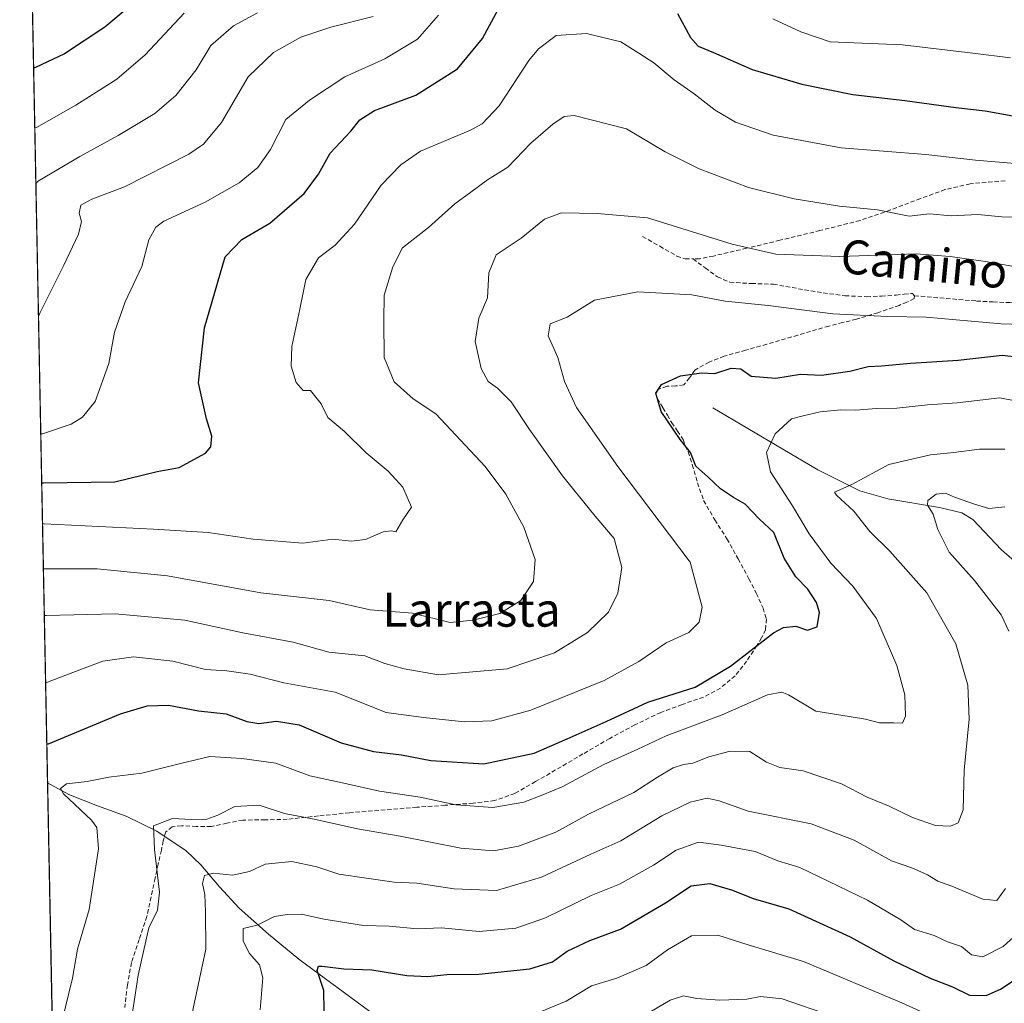
# Model space of a CAD drawing. Units: metres. Extents: x 634408 to 637871, y 4745939 to 4748320.
# Drawn here: x 634422 to 634654, y 4747864 to 4748096 of the extents above; entities that cross this region are included whole.
import ezdxf
from ezdxf.enums import TextEntityAlignment as Align

# ---------------------------------------------------------------- set-up
doc = ezdxf.new("R2010")
doc.units = ezdxf.units.M
doc.header["$MEASUREMENT"] = 0
doc.linetypes.add('TRAZOSX2', pattern=[1.5, 1, -0.5])
for name, color, linetype, lineweight in [('Comarca CxS', 133, 'Continuous', 0), ('Comunidad Autónoma CxS', 142, 'Continuous', 0), ('Corriente natural lineal', 142, 'Continuous', 13), ('Curva de nivel maestra', 36, 'Continuous', 30), ('Curva de nivel normal', 36, 'Continuous', 0), ('Entidad de ámbito territorial CxS', 92, 'Continuous', 0), ('Espacio natural protegido CxS', 2, 'Continuous', 0), ('Matorral', 135, 'Continuous', 0), ('Matorral CxS', 135, 'Continuous', 0), ('Municipio CxS', 142, 'Continuous', 0), ('Provincia CxS', 1, 'Continuous', 0), ('Senda', 19, 'TRAZOSX2', 0), ('Texto cartográfico', 19, 'Continuous', 0)]:
    doc.layers.add(name, color=color, linetype=linetype, lineweight=lineweight)
doc.styles.add('Arial', font='txt', dxfattribs={"height": 0.2})

# ---------------------------------------------------------------- blocks, each defined once
blk = doc.blocks.new('*U175')
at = {"layer": 'Curva de nivel normal', "color": 36, "linetype": 'Continuous', "lineweight": 0}
blk.add_polyline3d([(634427.79, 4747939.45, 780), (634428.2, 4747939.66, 780), (634437.47, 4747943.26, 780), (634441.28, 4747944.61, 780), (634448.47, 4747945.68, 780), (634457.76, 4747944.66, 780), (634465.47, 4747942.67, 780), (634470.53, 4747942.37, 780), (634476, 4747941.54, 780), (634483.94, 4747939.5, 780), (634496.06, 4747937.36, 780), (634508.06, 4747932.53, 780), (634516.88, 4747931.38, 780), (634526.59, 4747930.36, 780), (634533.02, 4747930.56, 780), (634542.19, 4747933.06, 780), (634559.5, 4747940.08, 780), (634567.68, 4747944.58, 780), (634574.09, 4747948.92, 780), (634579.42, 4747951.38, 780), (634581.88, 4747953.87, 780), (634582.6, 4747957.38, 780), (634579.78, 4747967.98, 780), (634562.68, 4747990.54, 780), (634552.94, 4748004.47, 780), (634550.17, 4748010.57, 780), (634548.59, 4748016.22, 780), (634546.27, 4748021.37, 780), (634546.77, 4748024.16, 780), (634550.78, 4748025.71, 780), (634557.18, 4748029.76, 780), (634567.42, 4748031.7, 780), (634580.16, 4748030.97, 780), (634588.06, 4748029.52, 780), (634598.18, 4748028.52, 780), (634613.38, 4748026.49, 780), (634626.38, 4748025.87, 780), (634635.42, 4748025.71, 780), (634653.09, 4748024.2, 780), (634662.84, 4748023.82, 780)], dxfattribs=at)
blk = doc.blocks.new('*U176')
at = {"layer": 'Curva de nivel normal', "color": 36, "linetype": 'Continuous', "lineweight": 0}
blk.add_polyline3d([(634567.17, 4747860.05, 740), (634575.09, 4747864.68, 740), (634578.22, 4747865.71, 740), (634581.32, 4747865.12, 740), (634586.76, 4747864.72, 740), (634593.14, 4747864.95, 740), (634596.35, 4747865.59, 740), (634601.46, 4747865.03, 740), (634613.35, 4747860.96, 740)], dxfattribs=at)
blk = doc.blocks.new('*U191')
at = {"layer": 'Curva de nivel normal', "color": 36, "linetype": 'Continuous', "lineweight": 0}
blk.add_polyline3d([(634425.49, 4748057.14, 815), (634425.9, 4748057.7, 815), (634435.87, 4748063.65, 815), (634444.86, 4748068.58, 815), (634453.5, 4748073.79, 815), (634458.46, 4748077.97, 815), (634463.25, 4748084.06, 815), (634466.71, 4748089.79, 815), (634472.09, 4748094.45, 815), (634477.76, 4748097.53, 815)], dxfattribs=at)
blk = doc.blocks.new('*U195')
at = {"layer": 'Curva de nivel normal', "color": 36, "linetype": 'Continuous', "lineweight": 0}
for points in [[(634653.96, 4747981.04, 760), (634650.23, 4747980.65, 760), (634646.82, 4747981.69, 760), (634642.09, 4747983.29, 760), (634639.97, 4747984.23, 760), (634637.76, 4747983.98, 760), (634635.81, 4747982.52, 760), (634635.74, 4747981.39, 760), (634637.08, 4747979.28, 760), (634638.16, 4747975.7, 760), (634640.86, 4747970.3, 760), (634646.85, 4747963.64, 760), (634653.12, 4747955.55, 760), (634654.88, 4747951.73, 760)], [(634654.12, 4747891.06, 760), (634652.09, 4747888.2, 760), (634648.76, 4747888.52, 760), (634641.48, 4747891.59, 760), (634638.2, 4747892.74, 760), (634635.74, 4747894.27, 760), (634632.04, 4747895.91, 760), (634627.22, 4747897.53, 760), (634618.48, 4747902.45, 760), (634608.34, 4747906.31, 760), (634593.44, 4747909.29, 760), (634586.59, 4747911.74, 760), (634583.76, 4747912.3, 760), (634579.76, 4747911.4, 760), (634573.09, 4747908.14, 760), (634563.41, 4747902.3, 760), (634556.36, 4747899.16, 760), (634544.74, 4747893.7, 760), (634534.09, 4747890.54, 760), (634524.15, 4747890.97, 760), (634515.31, 4747892.27, 760), (634509.96, 4747892.5, 760), (634496.94, 4747894.42, 760), (634491.73, 4747896.17, 760), (634485.86, 4747897.4, 760), (634479.55, 4747896.78, 760), (634475.87, 4747895.08, 760), (634471.87, 4747894.17, 760), (634467.35, 4747894.65, 760), (634465.24, 4747894.07, 760), (634464.81, 4747892.2, 760), (634465.34, 4747889.61, 760), (634465.47, 4747885.54, 760), (634465.58, 4747876.77, 760), (634461.12, 4747855.77, 760)]]:
    blk.add_polyline3d(points, dxfattribs=at)
blk = doc.blocks.new('*U197')
at = {"layer": 'Curva de nivel normal', "color": 36, "linetype": 'Continuous', "lineweight": 0}
blk.add_polyline3d([(634427.48, 4747955.37, 785), (634427.89, 4747955.43, 785), (634444.2, 4747955.82, 785), (634460.62, 4747954.31, 785), (634474.28, 4747951.29, 785), (634486.16, 4747949.14, 785), (634494.59, 4747946.79, 785), (634503.07, 4747945.93, 785), (634507.78, 4747944.12, 785), (634512.34, 4747942.84, 785), (634520.46, 4747941.41, 785), (634536.58, 4747942.86, 785), (634547.8, 4747946.57, 785), (634555.59, 4747951.4, 785), (634560.54, 4747956.15, 785), (634562.74, 4747960.65, 785), (634563.64, 4747966.72, 785), (634561.83, 4747973.55, 785), (634557.39, 4747978.86, 785), (634549.7, 4747988.33, 785), (634541.86, 4747999.24, 785), (634537.55, 4748005.8, 785), (634534.33, 4748008.98, 785), (634532.14, 4748010.54, 785), (634530.5, 4748013.61, 785), (634529.11, 4748020.04, 785), (634529.96, 4748025.47, 785), (634531.95, 4748030.29, 785), (634532.29, 4748036.22, 785), (634534.06, 4748040.43, 785), (634539.93, 4748044.38, 785), (634545.42, 4748048.85, 785), (634549.42, 4748050.35, 785), (634557.86, 4748050.16, 785), (634569.71, 4748049.17, 785), (634589.71, 4748042.97, 785), (634599.97, 4748040.63, 785), (634615.09, 4748040.06, 785), (634633.09, 4748040.65, 785), (634641.09, 4748040.01, 785), (634649.42, 4748038.9, 785), (634656.09, 4748037.67, 785)], dxfattribs=at)
blk = doc.blocks.new('*U209')
at = {"layer": 'Curva de nivel normal', "color": 36, "linetype": 'Continuous', "lineweight": 0}
blk.add_polyline3d([(634426.1, 4748025.92, 810), (634426.5, 4748026.82, 810), (634432.05, 4748038, 810), (634435.57, 4748045.29, 810), (634436.24, 4748048.29, 810), (634435.66, 4748050.29, 810), (634436.07, 4748052.17, 810), (634438.7, 4748053.6, 810), (634446.42, 4748056.49, 810), (634461.57, 4748064.18, 810), (634464.98, 4748066.54, 810), (634469.28, 4748071.67, 810), (634475.53, 4748082.39, 810), (634481.48, 4748088.18, 810), (634487.93, 4748091.73, 810), (634495.03, 4748094.15, 810), (634505, 4748096.6, 810)], dxfattribs=at)
blk = doc.blocks.new('*U222')
at = {"layer": 'Curva de nivel normal', "color": 36, "linetype": 'Continuous', "lineweight": 0}
blk.add_polyline3d([(634460.42, 4748097.43, 820), (634451.28, 4748087.62, 820), (634444.58, 4748081.83, 820), (634434.93, 4748075.74, 820), (634425.65, 4748070.43, 820), (634425.23, 4748070.36, 820)], dxfattribs=at)
blk = doc.blocks.new('*U235')
at = {"layer": 'Curva de nivel normal', "color": 36, "linetype": 'Continuous', "lineweight": 0}
blk.add_polyline3d([(634653.96, 4747994.6, 765), (634647.96, 4747994.64, 765), (634641.92, 4747993.8, 765), (634636.42, 4747993.26, 765), (634626.58, 4747991.04, 765), (634617.9, 4747986.3, 765), (634613.83, 4747984.5, 765), (634614.26, 4747983.8, 765), (634618.35, 4747980.03, 765), (634622.13, 4747975.18, 765), (634626.86, 4747970.59, 765), (634635.55, 4747960.75, 765), (634642.42, 4747948.75, 765), (634645.24, 4747938.96, 765), (634645.58, 4747930.94, 765), (634644.4, 4747918.9, 765), (634644.11, 4747909.61, 765), (634642.93, 4747906.52, 765), (634641.15, 4747905.76, 765), (634637.66, 4747905.9, 765), (634632.17, 4747907.77, 765), (634626.72, 4747910.46, 765), (634621.49, 4747912.54, 765), (634615.46, 4747915.71, 765), (634606.4, 4747918.8, 765), (634600.89, 4747919.55, 765), (634597.76, 4747920.82, 765), (634593.84, 4747923.37, 765), (634589.22, 4747923.42, 765), (634584.21, 4747922.07, 765), (634580.42, 4747920.6, 765), (634578.19, 4747920.3, 765), (634575.78, 4747919.49, 765), (634572.09, 4747917.27, 765), (634566.48, 4747913.7, 765), (634555.79, 4747908.59, 765), (634548.08, 4747904.32, 765), (634539.29, 4747901.02, 765), (634533.41, 4747899.94, 765), (634525.71, 4747900.57, 765), (634511.42, 4747903.38, 765), (634501.36, 4747905.13, 765), (634491.1, 4747907.36, 765), (634484.14, 4747908.75, 765), (634478.1, 4747910.69, 765), (634472.42, 4747910.37, 765), (634468.42, 4747908.34, 765), (634465.76, 4747907.42, 765), (634462.09, 4747907.3, 765), (634457.73, 4747907.55, 765), (634453.21, 4747905.8, 765), (634453.46, 4747900.21, 765), (634454.62, 4747890.19, 765), (634454.13, 4747885.9, 765), (634452.12, 4747881.74, 765), (634449.62, 4747870.6, 765), (634448.14, 4747860.8, 765)], dxfattribs=at)
blk = doc.blocks.new('*U239')
at = {"layer": 'Curva de nivel normal', "color": 36, "linetype": 'Continuous', "lineweight": 0}
blk.add_polyline3d([(634427.27, 4747966.38, 790), (634427.68, 4747966.37, 790), (634439.91, 4747966.4, 790), (634456.54, 4747964.77, 790), (634478.54, 4747960.76, 790), (634494.66, 4747958.96, 790), (634504.34, 4747956.73, 790), (634514.31, 4747955.94, 790), (634523.16, 4747953.77, 790), (634528.62, 4747954.34, 790), (634534.88, 4747955.84, 790), (634539.81, 4747958.95, 790), (634542.79, 4747963.39, 790), (634543.22, 4747968.62, 790), (634540.57, 4747976.26, 790), (634536.29, 4747984, 790), (634531.43, 4747990.5, 790), (634519.76, 4748002.94, 790), (634514.43, 4748006.52, 790), (634509.99, 4748010.47, 790), (634507.62, 4748016.23, 790), (634507.54, 4748024.92, 790), (634507.58, 4748030.91, 790), (634509.64, 4748037.62, 790), (634511.91, 4748042.12, 790), (634518.09, 4748046.86, 790), (634524.26, 4748052.48, 790), (634528.04, 4748055.22, 790), (634532.01, 4748058.09, 790), (634536.76, 4748061.11, 790), (634542.19, 4748066.74, 790), (634547.42, 4748071.21, 790), (634550.09, 4748073.06, 790), (634552.42, 4748073.27, 790), (634564.76, 4748070.15, 790), (634573.88, 4748064.73, 790), (634581.92, 4748060.7, 790), (634593.55, 4748056.33, 790), (634604.31, 4748053.62, 790), (634614.96, 4748051.91, 790), (634623.98, 4748051.07, 790), (634631.42, 4748049.56, 790), (634636.24, 4748050.07, 790), (634641.35, 4748049.61, 790), (634647.57, 4748049.96, 790), (634653.24, 4748049.42, 790), (634661.55, 4748049.24, 790)], dxfattribs=at)
blk = doc.blocks.new('*U244')
at = {"layer": 'Curva de nivel normal', "color": 36, "linetype": 'Continuous', "lineweight": 0}
for points in [[(634426.64, 4747998.21, 805), (634427.06, 4747998.27, 805), (634433.77, 4748000.48, 805), (634436.49, 4748002.13, 805), (634439.49, 4748005.82, 805), (634442.67, 4748014.8, 805), (634444.02, 4748022.21, 805), (634446.54, 4748029.34, 805), (634450.44, 4748037.72, 805), (634452.16, 4748043.96, 805), (634453.78, 4748046.97, 805), (634455.62, 4748048.38, 805), (634465.39, 4748052.88, 805), (634473.42, 4748057.44, 805), (634477.85, 4748061, 805), (634480.81, 4748065.26, 805), (634484.42, 4748072.35, 805), (634490.04, 4748076.92, 805), (634498.34, 4748082.42, 805), (634507.8, 4748086.62, 805), (634515.44, 4748091.28, 805), (634520.42, 4748096.94, 805)], [(634599.27, 4748096.1, 805), (634605.83, 4748093.03, 805), (634612.81, 4748090.68, 805), (634629.83, 4748089.92, 805), (634646.45, 4748088, 805), (634655.34, 4748086.9, 805)]]:
    blk.add_polyline3d(points, dxfattribs=at)
blk = doc.blocks.new('*U247')
at = {"layer": 'Curva de nivel normal', "color": 36, "linetype": 'Continuous', "lineweight": 0}
blk.add_polyline3d([(634427.06, 4747977, 795), (634427.47, 4747977.01, 795), (634453.26, 4747975.73, 795), (634466.09, 4747975, 795), (634476.69, 4747973.42, 795), (634488.44, 4747972.49, 795), (634495.48, 4747973.41, 795), (634499.82, 4747972.96, 795), (634503.21, 4747973.35, 795), (634507.41, 4747975.11, 795), (634509.28, 4747975.33, 795), (634510.33, 4747975.16, 795), (634512.03, 4747977.96, 795), (634514.09, 4747980.93, 795), (634511.99, 4747985.67, 795), (634508.54, 4747989.41, 795), (634503.34, 4747993.72, 795), (634498.23, 4747998.82, 795), (634494.37, 4748002.09, 795), (634492.74, 4748005.27, 795), (634490.25, 4748008.45, 795), (634488.54, 4748008.42, 795), (634486.9, 4748010.36, 795), (634485.66, 4748014.17, 795), (634485.85, 4748018.82, 795), (634487.73, 4748027.6, 795), (634489.12, 4748034.66, 795), (634492.16, 4748039.72, 795), (634496.08, 4748042.68, 795), (634500.63, 4748047.7, 795), (634506.91, 4748056.9, 795), (634511.58, 4748061.68, 795), (634516.22, 4748064.86, 795), (634527.95, 4748069.8, 795), (634530.76, 4748071.36, 795), (634534.73, 4748075.57, 795), (634541.76, 4748086.25, 795), (634544, 4748089, 795), (634548.2, 4748092.16, 795), (634555.3, 4748092.63, 795), (634563.45, 4748090.65, 795), (634567.63, 4748088.02, 795), (634571.23, 4748085.69, 795), (634575.98, 4748081.67, 795), (634580.73, 4748078.42, 795), (634585.65, 4748074.52, 795), (634590.47, 4748071.74, 795), (634599.36, 4748068.67, 795), (634615.41, 4748065.64, 795), (634635.37, 4748064.1, 795), (634647.04, 4748062.74, 795), (634658.22, 4748061.8, 795)], dxfattribs=at)
blk = doc.blocks.new('*U250')
at = {"layer": 'Curva de nivel normal', "color": 36, "linetype": 'Continuous', "lineweight": 0}
blk.add_polyline3d([(634657.78, 4747881.15, 755), (634653.6, 4747877.4, 755), (634648.8, 4747874.95, 755), (634646.1, 4747875.37, 755), (634643.77, 4747877.33, 755), (634640.44, 4747878.48, 755), (634637.28, 4747879.93, 755), (634632.65, 4747881.35, 755), (634629.47, 4747883.67, 755), (634621.56, 4747888.3, 755), (634605.64, 4747896.01, 755), (634600.41, 4747897.59, 755), (634595.09, 4747899.8, 755), (634587.09, 4747901.27, 755), (634581.77, 4747901.95, 755), (634576.48, 4747900.11, 755), (634571.1, 4747896.56, 755), (634563.09, 4747892.04, 755), (634556.42, 4747889.36, 755), (634545.65, 4747884.13, 755), (634538.65, 4747881.67, 755), (634530, 4747880.87, 755), (634521.13, 4747881.8, 755), (634515.45, 4747881.56, 755), (634508.83, 4747882.12, 755), (634502.78, 4747882.35, 755), (634493.42, 4747883.82, 755), (634488.16, 4747885, 755), (634484.72, 4747884.88, 755), (634481.75, 4747884.45, 755), (634477.68, 4747882.43, 755), (634474.34, 4747881.57, 755), (634474.35, 4747878.64, 755), (634475.86, 4747875.73, 755), (634478.2, 4747873.07, 755), (634478.97, 4747870.01, 755), (634478.41, 4747862.45, 755)], dxfattribs=at)
blk = doc.blocks.new('*U253')
at = {"layer": 'Curva de nivel normal', "color": 36, "linetype": 'Continuous', "lineweight": 0}
blk.add_polyline3d([(634542.38, 4747861.1, 745), (634550.5, 4747864.44, 745), (634556.52, 4747868.11, 745), (634562.49, 4747869.93, 745), (634569.42, 4747872.89, 745), (634574.42, 4747876.55, 745), (634580.09, 4747879.86, 745), (634586.28, 4747880.04, 745), (634593.72, 4747877.64, 745), (634606.46, 4747873.82, 745), (634629.66, 4747864.12, 745), (634644.38, 4747857.39, 745)], dxfattribs=at)
blk = doc.blocks.new('*U259')
at = {"layer": 'Curva de nivel normal', "color": 36, "linetype": 'Continuous', "lineweight": 0}
blk.add_polyline3d([(634431.6, 4747859.57, 770), (634434.11, 4747869.88, 770), (634435.32, 4747876.74, 770), (634438.03, 4747886.06, 770), (634440.22, 4747900.4, 770), (634439.89, 4747905.39, 770), (634438.58, 4747907.17, 770), (634431.97, 4747913.35, 770), (634431.26, 4747914.62, 770), (634432.67, 4747915.73, 770), (634437.55, 4747916.23, 770), (634442.7, 4747917.28, 770), (634450.47, 4747918.26, 770), (634459.6, 4747920.47, 770), (634466.47, 4747922.17, 770), (634474.09, 4747921.67, 770), (634482.09, 4747920.59, 770), (634490.09, 4747917.57, 770), (634498.09, 4747915.86, 770), (634506.5, 4747913.98, 770), (634516.11, 4747912.55, 770), (634524.54, 4747910.74, 770), (634533.27, 4747910.14, 770), (634540.51, 4747911.38, 770), (634544.99, 4747913.14, 770), (634549.61, 4747915.03, 770), (634559.42, 4747920.27, 770), (634567.42, 4747923.87, 770), (634574.09, 4747927.05, 770), (634587.31, 4747932.01, 770), (634597.97, 4747936.69, 770), (634601.41, 4747937.35, 770), (634602.98, 4747936.7, 770), (634609.43, 4747932.81, 770), (634614.8, 4747932, 770), (634621.1, 4747930.96, 770), (634624.42, 4747930.1, 770), (634627.76, 4747930.1, 770), (634629.86, 4747930.02, 770), (634630.57, 4747931.68, 770), (634630.37, 4747936.73, 770), (634628.48, 4747943.64, 770), (634623.69, 4747954.71, 770), (634618.14, 4747962.33, 770), (634612.94, 4747967.76, 770), (634610.5, 4747971.02, 770), (634607.82, 4747974.68, 770), (634603.94, 4747981.22, 770), (634598.75, 4747989.25, 770), (634597.76, 4747993.82, 770), (634599.83, 4747998.21, 770), (634603.64, 4748001.75, 770), (634606.42, 4748002.47, 770), (634610.39, 4748003.42, 770), (634615.28, 4748003.92, 770), (634618.72, 4748003.83, 770), (634623.7, 4748004.24, 770), (634628.51, 4748004.26, 770), (634635.7, 4748005.11, 770), (634642.76, 4748005.57, 770), (634652.79, 4748006.72, 770), (634665.21, 4748004.27, 770)], dxfattribs=at)
blk = doc.blocks.new('*U269')
at = {"layer": 'Curva de nivel maestra', "color": 36, "linetype": 'Continuous', "lineweight": 30}
blk.add_polyline3d([(634428.07, 4747925.18, 775), (634428.49, 4747925.12, 775), (634445.48, 4747932.2, 775), (634451.72, 4747934.14, 775), (634456.76, 4747934.28, 775), (634463.83, 4747932.95, 775), (634470.33, 4747932.25, 775), (634475.22, 4747930.42, 775), (634478.08, 4747929.94, 775), (634482.25, 4747930.5, 775), (634487.54, 4747929.6, 775), (634497.46, 4747925.38, 775), (634505.09, 4747923.35, 775), (634511.74, 4747922.52, 775), (634518.61, 4747921.21, 775), (634531.14, 4747920.46, 775), (634542.98, 4747922.97, 775), (634550.76, 4747926.3, 775), (634559.94, 4747930.39, 775), (634569.8, 4747935, 775), (634580.92, 4747938.47, 775), (634589.32, 4747943.42, 775), (634599.45, 4747951.29, 775), (634601.8, 4747952.56, 775), (634604.68, 4747952.88, 775), (634607.45, 4747951.94, 775), (634609.7, 4747952.7, 775), (634610.26, 4747956.08, 775), (634609.58, 4747958.45, 775), (634607.52, 4747961.62, 775), (634604.7, 4747964.55, 775), (634601.93, 4747968.9, 775), (634599.48, 4747974.95, 775), (634596.11, 4747978.12, 775), (634592.73, 4747981.63, 775), (634589.96, 4747983.23, 775), (634586.93, 4747985.25, 775), (634583.97, 4747988.08, 775), (634581.11, 4747990.63, 775), (634579.86, 4747993.87, 775), (634577.41, 4747996.87, 775), (634572.94, 4748003.47, 775), (634571.68, 4748007.82, 775), (634572.99, 4748009.84, 775), (634577.5, 4748011.89, 775), (634582.41, 4748012.61, 775), (634585.58, 4748012.45, 775), (634589.42, 4748013.69, 775), (634591.68, 4748013.54, 775), (634594.17, 4748011.81, 775), (634599.96, 4748011.34, 775), (634605.76, 4748012.27, 775), (634610.76, 4748012.04, 775), (634617.42, 4748013.02, 775), (634621.76, 4748014.12, 775), (634624.88, 4748014.28, 775), (634631.75, 4748014.91, 775), (634642.96, 4748015.63, 775), (634653.32, 4748016.76, 775), (634661.52, 4748015.86, 775)], dxfattribs=at)
blk = doc.blocks.new('*U272')
at = {"layer": 'Curva de nivel maestra', "color": 36, "linetype": 'Continuous', "lineweight": 30}
blk.add_polyline3d([(634458, 4748107.75, 825), (634441.71, 4748094.08, 825), (634432.22, 4748087.84, 825), (634425.37, 4748084.62, 825), (634424.96, 4748084.44, 825)], dxfattribs=at)
blk = doc.blocks.new('*U275')
at = {"layer": 'Curva de nivel maestra', "color": 36, "linetype": 'Continuous', "lineweight": 30}
for points in [[(634426.87, 4747986.65, 800), (634427.28, 4747986.7, 800), (634444.09, 4747986.9, 800), (634454.09, 4747989.38, 800), (634459.3, 4747990.28, 800), (634465.45, 4747993.69, 800), (634466.72, 4747995.19, 800), (634467, 4747997.68, 800), (634465.73, 4748001.79, 800), (634463.87, 4748010.29, 800), (634465.25, 4748023.24, 800), (634470.16, 4748039.96, 800), (634474.06, 4748044.04, 800), (634480.68, 4748047.91, 800), (634488.76, 4748054.91, 800), (634492.1, 4748059.42, 800), (634494.88, 4748064.42, 800), (634499.75, 4748069.62, 800), (634501.85, 4748072.29, 800), (634505.33, 4748074.49, 800), (634515.12, 4748078.09, 800), (634524.92, 4748084.31, 800), (634530.83, 4748091.41, 800), (634534.54, 4748098.44, 800)], [(634576.76, 4748097.3, 800), (634579.86, 4748091.65, 800), (634581.64, 4748089.61, 800), (634585.3, 4748088.17, 800), (634594.42, 4748084.12, 800), (634606.09, 4748080.64, 800), (634618.09, 4748078.23, 800), (634630.42, 4748076.82, 800), (634642.42, 4748075.21, 800), (634649.36, 4748074.4, 800), (634659.3, 4748072.6, 800)]]:
    blk.add_polyline3d(points, dxfattribs=at)
blk = doc.blocks.new('*U283')
at = {"layer": 'Curva de nivel maestra', "color": 36, "linetype": 'Continuous', "lineweight": 30}
blk.add_polyline3d([(634493.54, 4747857.55, 750), (634493.35, 4747867.01, 750), (634491.81, 4747871.68, 750), (634492.1, 4747872.69, 750), (634492.96, 4747872.74, 750), (634498.09, 4747872.13, 750), (634504.73, 4747871.86, 750), (634512.99, 4747870.52, 750), (634517.95, 4747870.27, 750), (634522.43, 4747870.75, 750), (634529.9, 4747870.86, 750), (634542, 4747872.12, 750), (634547.28, 4747873.76, 750), (634550.76, 4747876.28, 750), (634556.12, 4747878.76, 750), (634563.31, 4747881.44, 750), (634573.98, 4747887.63, 750), (634579.98, 4747891.67, 750), (634584.42, 4747892.2, 750), (634589.76, 4747890.62, 750), (634594.61, 4747888.71, 750), (634603, 4747886.24, 750), (634617.47, 4747879.67, 750), (634627.76, 4747873.96, 750), (634636.38, 4747869.92, 750), (634641.65, 4747867.85, 750), (634645.66, 4747865.86, 750), (634649.57, 4747865.81, 750), (634652.97, 4747867.3, 750), (634668.38, 4747877.55, 750)], dxfattribs=at)

msp = doc.modelspace()

# ---------------------------------------------------------------- linework, layer by layer
at = {"layer": 'Comarca CxS', "color": 133, "linetype": 'Continuous', "lineweight": 0}
msp.add_polyline3d([(637871.39, 4746006.48, 605.79), (634466.92, 4745939.1, 757.58), (634421.67, 4748252.46, 840.32), (637824.99, 4748319.84, 928.07), (637871.39, 4746006.48, 605.79)], close=True, dxfattribs=at)
msp.add_polyline3d([(637871.39, 4746006.48, 605.79), (634466.92, 4745939.1, 757.58), (634421.67, 4748252.46, 840.32), (637824.99, 4748319.84, 928.07), (637871.39, 4746006.48, 605.79)], close=True, dxfattribs=at)
at = {"layer": 'Comunidad Autónoma CxS', "color": 142, "linetype": 'Continuous', "lineweight": 0}
msp.add_polyline3d([(637871.39, 4746006.48, 605.79), (634466.92, 4745939.1, 757.58), (634421.67, 4748252.46, 840.32), (637824.99, 4748319.84, 928.07), (637871.39, 4746006.48, 605.79)], close=True, dxfattribs=at)
msp.add_polyline3d([(637871.39, 4746006.48, 605.79), (634466.92, 4745939.1, 757.58), (634421.67, 4748252.46, 840.32), (637824.99, 4748319.84, 928.07), (637871.39, 4746006.48, 605.79)], close=True, dxfattribs=at)
at = {"layer": 'Corriente natural lineal', "color": 142, "linetype": 'Continuous', "lineweight": 13}
for points in [[(634585.11, 4748004.34, 773.42), (634609.9, 4747989.74, 766.15), (634619.8, 4747984.76, 763.57), (634626.36, 4747982.94, 761.99), (634638.55, 4747980.84, 759.74), (634643.8, 4747979.64, 759.13), (634646.42, 4747978.04, 758.76), (634653.21, 4747970.87, 756.72), (634658.03, 4747966.67, 755.97)], [(634428.25, 4747915.94, 771.37), (634428.26, 4747915.94, 771.36), (634433.25, 4747913.19, 769.17), (634439.98, 4747910.54, 768.53), (634446.75, 4747908.13, 766.65), (634454.03, 4747904.52, 764.86), (634460.9, 4747899.94, 762.56), (634464.38, 4747896.65, 761.25), (634468.75, 4747891.43, 758.78), (634473.44, 4747886.37, 756.58), (634480.35, 4747880.24, 753.21), (634487.46, 4747874.34, 751.25), (634504.23, 4747862.05, 745.38)]]:
    msp.add_polyline3d(points, dxfattribs=at)
at = {"layer": 'Entidad de ámbito territorial CxS', "color": 92, "linetype": 'Continuous', "lineweight": 0}
msp.add_polyline3d([(634435.45, 4747547.83, 840.43), (634421.67, 4748252.46, 840.32), (635675.74, 4748277.29, 995.41)], dxfattribs=at)
msp.add_polyline3d([(634435.45, 4747547.83, 840.43), (634421.67, 4748252.46, 840.32), (635675.74, 4748277.29, 995.41)], dxfattribs=at)
at = {"layer": 'Espacio natural protegido CxS', "color": 2, "linetype": 'Continuous', "lineweight": 0}
for points in [[(634423.11, 4748178.65, 846.97), (634423.53, 4748178.74, 846.96), (634444.71, 4748198.57, 847.61), (634454.45, 4748205.12, 847.9), (634482.42, 4748223.62, 851.17), (634519.89, 4748246.65, 853.32), (634525.83, 4748250.63, 853.56), (634532.39, 4748254.65, 853.93), (637824.99, 4748319.84, 928.07), (637871.39, 4746006.48, 605.79), (634466.92, 4745939.1, 757.58), (634423.11, 4748178.65, 846.97)], [(637871.39, 4746006.48, 605.79), (634466.92, 4745939.1, 757.58), (634423.11, 4748178.65, 846.97), (634423.53, 4748178.74, 846.96), (634444.71, 4748198.57, 847.61), (634454.45, 4748205.12, 847.9), (634482.42, 4748223.62, 851.17), (634519.89, 4748246.65, 853.32), (634525.83, 4748250.63, 853.56), (634532.39, 4748254.65, 853.93), (637824.99, 4748319.84, 928.07), (637871.39, 4746006.48, 605.79)], [(634423.11, 4748178.65, 846.97), (634423.53, 4748178.74, 846.96), (634444.71, 4748198.57, 847.61), (634454.45, 4748205.12, 847.9), (634482.42, 4748223.62, 851.17), (634519.89, 4748246.65, 853.32), (634525.83, 4748250.63, 853.56), (634532.39, 4748254.65, 853.93), (637824.99, 4748319.84, 928.07), (637871.39, 4746006.48, 605.79), (634466.92, 4745939.1, 757.58), (634423.11, 4748178.65, 846.97)], [(637871.39, 4746006.48, 605.79), (634466.92, 4745939.1, 757.58), (634423.11, 4748178.65, 846.97), (634423.53, 4748178.74, 846.96), (634444.71, 4748198.57, 847.61), (634454.45, 4748205.12, 847.9), (634482.42, 4748223.62, 851.17), (634519.89, 4748246.65, 853.32), (634525.83, 4748250.63, 853.56), (634532.39, 4748254.65, 853.93), (637824.99, 4748319.84, 928.07), (637871.39, 4746006.48, 605.79)]]:
    msp.add_polyline3d(points, close=True, dxfattribs=at)
at = {"layer": 'Matorral', "color": 135, "linetype": 'Continuous', "lineweight": 0}
msp.add_polyline3d([(634429.67, 4747843.67, 771.09), (634428.25, 4747915.94, 771.37), (634423.36, 4748165.92, 845.81), (634423.33, 4748167.72, 845.94), (634423.29, 4748169.53, 846.02), (634423.06, 4748181.41, 847.1), (634423.04, 4748182.53, 847.16), (634423, 4748184.3, 847.27), (634422.36, 4748217.04, 844.53)], dxfattribs=at)
at = {"layer": 'Matorral CxS', "color": 135, "linetype": 'Continuous', "lineweight": 0}
msp.add_polyline3d([(634429.67, 4747843.67, 771.09), (634422.36, 4748217.04, 844.53), (634429.71, 4748209.94, 846.36), (634440.55, 4748208.32, 847.25), (634517.21, 4748254.35, 853.08), (634625.94, 4748256.5, 846.59), (634627.37, 4748250.42, 845.58), (634643.13, 4748233.96, 840.57), (634648.99, 4748228.4, 839.11), (634654.1, 4748202.49, 835.36)], dxfattribs=at)
at = {"layer": 'Municipio CxS', "color": 142, "linetype": 'Continuous', "lineweight": 0}
msp.add_polyline3d([(637871.39, 4746006.48, 605.79), (634466.92, 4745939.1, 757.58), (634423.11, 4748178.65, 846.97), (634421.67, 4748252.46, 840.32), (634532.39, 4748254.65, 853.93), (637824.99, 4748319.84, 928.07), (637871.39, 4746006.48, 605.79)], close=True, dxfattribs=at)
msp.add_polyline3d([(637871.39, 4746006.48, 605.79), (634466.92, 4745939.1, 757.58), (634423.11, 4748178.65, 846.97), (634421.67, 4748252.46, 840.32), (634532.39, 4748254.65, 853.93), (637824.99, 4748319.84, 928.07), (637871.39, 4746006.48, 605.79)], close=True, dxfattribs=at)
at = {"layer": 'Provincia CxS', "color": 1, "linetype": 'Continuous', "lineweight": 0}
msp.add_polyline3d([(637871.39, 4746006.48, 605.79), (634466.92, 4745939.1, 757.58), (634421.67, 4748252.46, 840.32), (637824.99, 4748319.84, 928.07), (637871.39, 4746006.48, 605.79)], close=True, dxfattribs=at)
msp.add_polyline3d([(637871.39, 4746006.48, 605.79), (634466.92, 4745939.1, 757.58), (634421.67, 4748252.46, 840.32), (637824.99, 4748319.84, 928.07), (637871.39, 4746006.48, 605.79)], close=True, dxfattribs=at)
at = {"layer": 'Senda', "color": 19, "linetype": 'TRAZOSX2', "lineweight": 0}
for points in [[(634654.06, 4748057.92, 793.53), (634645.8, 4748057.18, 792.89), (634639.86, 4748055.81, 792.31), (634634.09, 4748053.72, 791.18), (634627, 4748051.01, 789.92), (634619.82, 4748048.54, 788.82), (634610.38, 4748046.16, 787.36), (634600.94, 4748043.87, 786.05), (634593.09, 4748041.99, 784.77), (634585.25, 4748040.16, 783.78), (634581.96, 4748039.49, 783.31), (634580.45, 4748039.48, 783.2)], [(634568.55, 4748044.77, 783.48), (634572.58, 4748042.46, 783.17), (634576.61, 4748040.16, 783.1), (634578.63, 4748039.46, 783.09), (634580.45, 4748039.48, 783.2)], [(634580.45, 4748039.48, 783.2), (634583.33, 4748037.35, 782.81), (634586.21, 4748035.23, 782.44), (634589.15, 4748033.96, 782.02), (634594.24, 4748033.68, 781.77), (634599.4, 4748033.5, 781.77), (634605.28, 4748032.46, 781.57), (634611.17, 4748031.45, 781.48), (634616.29, 4748030.8, 781.63), (634621.41, 4748030.56, 781.36), (634624.87, 4748030.7, 781.3), (634628.33, 4748030.94, 781.37), (634630.25, 4748031.15, 781.48), (634632.17, 4748031.32, 781.61), (634632.69, 4748030.79, 781.48)], [(634632.69, 4748030.79, 781.48), (634632.62, 4748030.11, 781.28), (634630.88, 4748029.24, 780.94), (634629.03, 4748028.51, 780.74), (634624.05, 4748026.8, 780.15), (634618.98, 4748025.24, 779.44), (634615.72, 4748024.46, 779.09), (634612.45, 4748023.64, 778.74), (634605.16, 4748021.5, 777.62), (634597.86, 4748019.36, 776.76), (634592.81, 4748017.95, 776), (634587.75, 4748016.54, 775.63), (634584.26, 4748015.13, 775.37), (634580.9, 4748013.28, 774.98), (634579.63, 4748011.44, 774.67), (634578.28, 4748009.76, 774.5), (634576.32, 4748009.52, 774.67), (634574.31, 4748009.44, 774.81), (634572.07, 4748008.67, 774.91), (634571.71, 4748007.69, 774.94), (634572.02, 4748006.57, 774.93), (634573.35, 4748004.38, 774.84), (634574.39, 4748002.61, 774.83), (634575.46, 4748000.86, 774.83), (634576.82, 4747998.9, 774.71), (634578.09, 4747996.89, 774.68), (634579.27, 4747993.96, 774.75), (634580.26, 4747990.94, 774.94), (634581.51, 4747986.68, 775.32), (634582.95, 4747982.49, 775.93), (634585.6, 4747977.93, 776.37), (634588.45, 4747973.47, 776.59), (634591.06, 4747968.78, 776.82), (634593.64, 4747964.06, 776.86), (634595.37, 4747960.64, 776.75), (634596.96, 4747957.15, 776.32), (634597.74, 4747954.59, 775.77), (634597.54, 4747952.03, 775.26), (634596.63, 4747950.14, 775.02), (634595.49, 4747948.32, 774.82), (634593.09, 4747944.66, 774.15), (634590.37, 4747941.21, 773.53), (634586.91, 4747938.29, 773.44), (634582.95, 4747936.16, 773.59), (634577.86, 4747934.4, 773.56), (634572.84, 4747932.57, 773.01), (634566.76, 4747929.62, 772.59), (634560.8, 4747926.43, 772.46), (634554.5, 4747922.75, 772.36), (634543.3, 4747916.23, 771.67), (634538.4, 4747913.44, 770.93), (634533.67, 4747911.77, 770.64), (634528.61, 4747911.14, 770.43), (634521.94, 4747910.66, 769.64), (634515.3, 4747910.18, 768.8), (634499.43, 4747908.9, 766.19), (634492.11, 4747908.15, 765.07), (634484.77, 4747907.36, 764.26), (634479.53, 4747907.23, 763.66), (634474.27, 4747907.17, 763.74), (634470.52, 4747906.46, 764.02), (634466.79, 4747905.63, 764.35), (634463.31, 4747905.68, 764.22), (634459.81, 4747905.82, 764.32), (634457.62, 4747905.56, 764.45), (634456.1, 4747904.42, 764.38), (634455.52, 4747902.25, 764.24), (634455.07, 4747900.07, 764.26), (634454.34, 4747896.77, 764.54), (634453.6, 4747893.47, 764.95), (634451.68, 4747884.45, 765.18), (634449.87, 4747879.01, 765.4), (634448.03, 4747873.57, 765.33), (634447.06, 4747868.28, 765.42), (634446.43, 4747862.95, 765.63)], [(634632.69, 4748030.79, 781.48), (634647.31, 4748029.55, 781.65), (634651.21, 4748029.32, 781.74), (634655.12, 4748029.16, 782.09), (634657.1, 4748029.03, 782.26), (634659.08, 4748028.84, 782.43), (634660.43, 4748028.37, 782.42), (634661.77, 4748027.88, 782.23), (634663.85, 4748027.74, 782.21), (634665.93, 4748027.76, 782.3), (634668.81, 4748028.09, 782.56), (634671.69, 4748028.27, 782.73), (634674.8, 4748027.86, 782.78), (634677.9, 4748027.18, 782.81), (634689.42, 4748024.23, 782.87), (634695.63, 4748022.73, 782.86), (634701.9, 4748021.42, 782.69), (634709.13, 4748020.62, 782.98), (634716.36, 4748020.33, 782.72), (634720.25, 4748020.24, 782.58)]]:
    msp.add_polyline3d(points, dxfattribs=at)

# ---------------------------------------------------------------- block references
at = {"layer": 'Curva de nivel maestra', "color": 36, "linetype": 'Continuous', "lineweight": 30}
for name in ['*U269', '*U272', '*U275', '*U283']:
    msp.add_blockref(name, (0, 0), dxfattribs=at)
at = {"layer": 'Curva de nivel normal', "color": 36, "linetype": 'Continuous', "lineweight": 0}
for name in ['*U197', '*U175', '*U259', '*U235', '*U195', '*U250', '*U176', '*U222', '*U191', '*U209', '*U244', '*U247', '*U239', '*U253']:
    msp.add_blockref(name, (0, 0), dxfattribs=at)

# ---------------------------------------------------------------- texts
at = {"layer": 'Texto cartográfico', "color": 19, "linetype": 'Continuous', "lineweight": 0, "style": 'Arial'}
msp.add_text('Camino de Larrasta', height=8, rotation=-5.5088, dxfattribs=at).set_placement((634664.71, 4748035.46), align=Align.MIDDLE_CENTER)
msp.add_text('Larrasta', height=8, dxfattribs=at).set_placement((634528.24, 4747956.77), align=Align.MIDDLE_CENTER)

doc.saveas('drawing.dxf')
